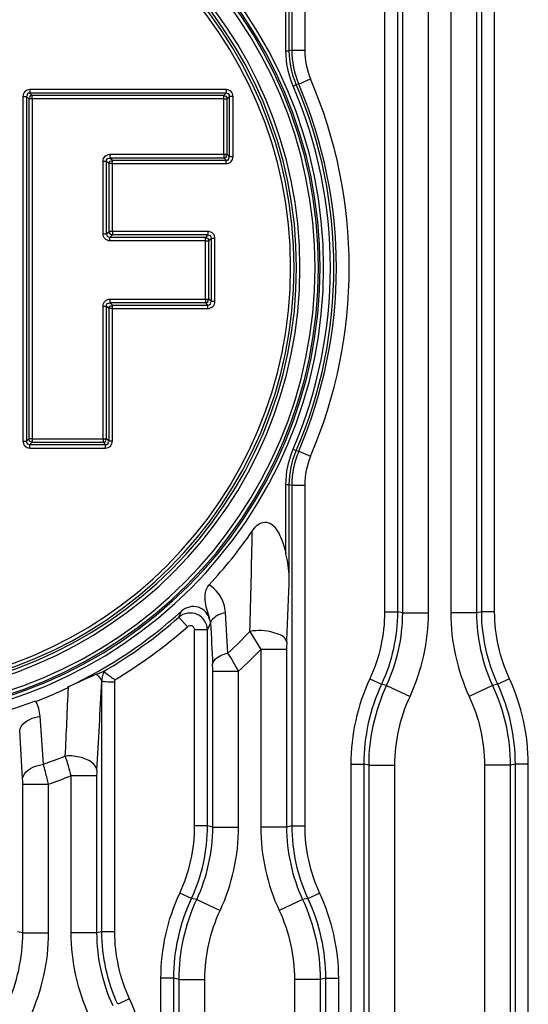
# Paper-space layout '13000743_1' of a CAD drawing. Units: millimetres. Extents: x 0 to 297, y 0 to 210.
# Drawn here: x 185 to 188, y 108 to 113 of the extents above; entities that cross this region are included whole.
import ezdxf

# ---------------------------------------------------------------- set-up
doc = ezdxf.new("R2010")
doc.units = ezdxf.units.MM
doc.header["$LTSCALE"] = 16.335
doc.layers.get('0').update_dxf_attribs({"linetype": 'CONTINUOUS'})

psp = doc.layouts.new('13000743_1')

# ---------------------------------------------------------------- linework, layer by layer
at = {"color": 9, "linetype": 'CONTINUOUS'}
for p, q in [((186.566808, 113.985288), (186.566808, 112.405446)), ((186.62658, 113.985288), (186.62658, 112.405446)), ((186.99662, 112.992929), (186.99662, 109.803328)), ((187.056392, 112.992929), (187.056392, 109.803328)), ((187.080511, 109.797981), (187.080511, 112.998276)), ((187.200055, 109.797981), (187.200055, 112.998276)), ((187.303145, 112.998276), (187.303145, 109.797981)), ((187.422689, 112.998276), (187.422689, 109.797981)), ((187.446808, 109.803328), (187.446808, 112.992929)), ((187.50658, 109.803328), (187.50658, 112.992929)), ((186.55538, 112.403101), (186.55538, 112.833057)), ((186.539441, 112.403101), (186.539441, 112.723574)), ((186.539441, 112.403101), (186.55538, 112.403101)), ((186.566808, 112.405446), (186.55538, 112.403101)), ((186.566808, 112.405446), (186.62658, 112.405446)), ((186.573016, 112.239696), (186.587664, 112.245981)), ((186.598948, 112.248663), (186.587664, 112.245981)), ((186.598948, 112.248663), (186.653899, 112.27218)), ((185.321234, 112.191211), (185.337173, 112.191211)), ((185.321234, 112.191211), (185.321234, 110.593926)), ((185.337173, 112.191211), (185.337173, 110.593926)), ((185.337173, 112.191211), (185.348616, 112.179768)), ((185.353112, 112.223089), (185.353112, 112.20715)), ((186.262958, 112.223089), (185.353112, 112.223089)), ((185.353112, 112.20715), (185.364555, 112.195708)), ((186.262958, 112.20715), (185.353112, 112.20715)), ((185.364555, 112.179768), (185.364555, 112.195708)), ((186.251515, 112.195708), (185.364555, 112.195708)), ((186.262958, 112.20715), (186.251515, 112.195708)), ((186.251515, 112.179768), (186.251515, 112.195708)), ((186.262958, 112.223089), (186.262958, 112.20715)), ((186.278897, 112.191211), (186.267454, 112.179768)), ((186.294836, 112.191211), (186.278897, 112.191211)), ((186.278897, 111.911846), (186.278897, 112.191211)), ((186.294836, 111.911846), (186.294836, 112.191211)), ((185.364555, 112.179768), (185.348616, 112.179768)), ((185.348616, 112.179768), (185.348616, 110.605368)), ((185.364555, 112.179768), (185.364555, 110.605368)), ((186.251515, 112.179768), (185.364555, 112.179768)), ((186.251515, 112.179768), (186.267454, 112.179768)), ((186.251515, 111.923288), (186.251515, 112.179768)), ((186.267454, 111.923288), (186.267454, 112.179768)), ((185.724433, 111.923288), (185.724433, 111.907349)), ((185.724433, 111.923288), (186.251515, 111.923288)), ((186.251515, 111.923288), (186.251515, 111.907349)), ((186.251515, 111.923288), (186.267454, 111.923288)), ((186.278897, 111.911846), (186.267454, 111.923288)), ((185.692555, 111.89141), (185.708494, 111.89141)), ((185.692555, 111.554127), (185.692555, 111.89141)), ((185.708494, 111.554127), (185.708494, 111.89141)), ((185.708494, 111.89141), (185.719937, 111.879968)), ((185.735876, 111.879968), (185.719937, 111.879968)), ((185.719937, 111.565569), (185.719937, 111.879968)), ((185.724433, 111.907349), (186.251515, 111.907349)), ((185.724433, 111.907349), (185.735876, 111.895907)), ((185.735876, 111.879968), (185.735876, 111.895907)), ((185.735876, 111.895907), (186.262958, 111.895907)), ((185.735876, 111.879968), (186.262958, 111.879968)), ((185.735876, 111.565569), (185.735876, 111.879968)), ((186.262958, 111.895907), (186.251515, 111.907349)), ((186.262958, 111.879968), (186.262958, 111.895907)), ((186.294836, 111.911846), (186.278897, 111.911846)), ((185.692555, 111.554127), (185.708494, 111.554127)), ((185.708494, 111.554127), (185.719937, 111.565569)), ((185.735876, 111.565569), (185.719937, 111.565569)), ((185.724433, 111.538188), (185.735876, 111.54963)), ((185.735876, 111.565569), (185.735876, 111.54963)), ((186.178558, 111.565569), (185.735876, 111.565569)), ((186.178558, 111.54963), (185.735876, 111.54963)), ((186.178558, 111.54963), (186.167115, 111.538188)), ((186.178558, 111.565569), (186.178558, 111.54963)), ((185.724433, 111.522248), (185.724433, 111.538188)), ((186.167115, 111.538188), (185.724433, 111.538188)), ((186.167115, 111.522248), (185.724433, 111.522248)), ((186.167115, 111.522248), (186.167115, 111.538188)), ((186.167115, 111.522248), (186.183054, 111.522248)), ((186.167115, 111.252168), (186.167115, 111.522248)), ((186.194497, 111.533691), (186.183054, 111.522248)), ((186.183054, 111.252168), (186.183054, 111.522248)), ((186.210436, 111.533691), (186.194497, 111.533691)), ((186.194497, 111.240726), (186.194497, 111.533691)), ((186.210436, 111.240726), (186.210436, 111.533691)), ((185.724433, 111.252168), (185.724433, 111.236229)), ((185.724433, 111.252168), (186.167115, 111.252168)), ((185.724433, 111.236229), (186.167115, 111.236229)), ((185.724433, 111.236229), (185.735876, 111.224787)), ((186.167115, 111.252168), (186.167115, 111.236229)), ((186.167115, 111.252168), (186.183054, 111.252168)), ((186.178558, 111.224787), (186.167115, 111.236229)), ((186.194497, 111.240726), (186.183054, 111.252168)), ((186.210436, 111.240726), (186.194497, 111.240726)), ((185.692555, 111.22029), (185.708494, 111.22029)), ((185.692555, 110.605368), (185.692555, 111.22029)), ((185.708494, 110.605368), (185.708494, 111.22029)), ((185.708494, 111.22029), (185.719937, 111.208848)), ((185.735876, 111.208848), (185.719937, 111.208848)), ((185.719937, 110.593926), (185.719937, 111.208848)), ((185.735876, 111.208848), (185.735876, 111.224787)), ((185.735876, 111.224787), (186.178558, 111.224787)), ((185.735876, 110.593926), (185.735876, 111.208848)), ((185.735876, 111.208848), (186.178558, 111.208848)), ((186.178558, 111.208848), (186.178558, 111.224787)), ((185.321234, 110.593926), (185.337173, 110.593926)), ((185.337173, 110.593926), (185.348616, 110.605368)), ((185.364555, 110.605368), (185.348616, 110.605368)), ((185.364555, 110.605368), (185.364555, 110.589429)), ((185.364555, 110.605368), (185.692555, 110.605368)), ((185.692555, 110.605368), (185.692555, 110.589429)), ((185.692555, 110.605368), (185.708494, 110.605368)), ((185.719937, 110.593926), (185.708494, 110.605368)), ((185.735876, 110.593926), (185.719937, 110.593926)), ((185.353112, 110.577987), (185.364555, 110.589429)), ((185.353112, 110.562048), (185.353112, 110.577987)), ((185.353112, 110.577987), (185.703998, 110.577987)), ((185.353112, 110.562048), (185.703998, 110.562048)), ((185.364555, 110.589429), (185.692555, 110.589429)), ((185.703998, 110.577987), (185.692555, 110.589429)), ((185.703998, 110.562048), (185.703998, 110.577987)), ((186.573016, 110.556561), (186.587664, 110.550276)), ((186.587664, 110.550276), (186.598948, 110.547594)), ((186.598948, 110.547594), (186.653899, 110.524077)), ((186.539441, 110.393156), (186.55538, 110.393156)), ((186.539441, 110.072683), (186.539441, 110.393156)), ((186.55538, 109.9632), (186.55538, 110.393156)), ((186.55538, 110.393156), (186.566808, 110.390811)), ((186.566808, 110.390811), (186.62658, 110.390811)), ((186.566808, 110.390811), (186.566808, 108.810969)), ((186.62658, 110.390811), (186.62658, 108.810969)), ((186.043892, 109.779024), (186.083495, 109.734255)), ((186.271141, 109.612404), (186.259358, 109.800704)), ((186.99662, 109.803328), (187.056392, 109.803328)), ((187.080511, 109.797981), (187.056392, 109.803328)), ((187.080511, 109.797981), (187.200055, 109.797981)), ((187.422689, 109.797981), (187.303145, 109.797981)), ((187.446808, 109.803328), (187.422689, 109.797981)), ((187.50658, 109.803328), (187.446808, 109.803328)), ((186.11662, 108.810969), (186.11662, 109.719332)), ((186.176392, 109.719332), (186.11662, 109.719332)), ((186.176392, 108.810969), (186.176392, 109.719332)), ((186.372632, 109.712407), (186.423145, 109.628729)), ((186.542689, 109.628729), (186.423145, 109.628729)), ((186.423145, 109.628729), (186.423145, 108.805621)), ((186.542689, 109.628729), (186.542689, 108.805621)), ((186.200511, 109.528997), (186.320055, 109.528997)), ((186.200511, 108.805621), (186.200511, 109.528997)), ((186.320055, 108.805621), (186.320055, 109.528997)), ((185.686808, 108.32064), (185.686808, 109.480615)), ((185.74658, 108.32064), (185.74658, 109.477443)), ((186.927906, 109.49254), (186.982107, 109.46734)), ((187.006225, 109.461994), (187.114626, 109.411595)), ((187.496974, 109.461993), (187.388574, 109.411595)), ((187.575294, 109.49254), (187.521094, 109.467341)), ((185.415998, 109.096861), (185.400533, 109.319086)), ((185.319836, 109.029968), (185.30613, 109.252834)), ((186.84062, 109.097755), (186.84062, 102.96776)), ((186.84062, 109.097755), (186.900392, 109.097755)), ((186.900392, 109.097755), (186.900392, 102.96776)), ((186.924511, 109.092408), (186.900392, 109.097755)), ((186.924511, 104.263829), (186.924511, 109.092408)), ((186.924511, 109.092408), (187.044055, 109.092408)), ((187.044055, 104.263829), (187.044055, 109.092408)), ((187.459145, 109.092408), (187.459145, 104.338718)), ((187.578689, 109.092408), (187.459145, 109.092408)), ((187.602808, 109.097755), (187.578689, 109.092408)), ((187.578689, 109.092408), (187.578689, 104.338718)), ((187.66258, 109.097755), (187.602808, 109.097755)), ((187.602808, 103.044555), (187.602808, 109.097755)), ((187.66258, 103.044555), (187.66258, 109.097755)), ((185.543145, 109.043411), (185.543145, 108.315293)), ((185.662689, 109.043411), (185.543145, 109.043411)), ((185.662689, 109.043411), (185.662689, 108.315293)), ((185.320511, 109.005194), (185.440055, 109.005194)), ((185.320511, 108.315293), (185.320511, 109.005194)), ((185.440055, 108.315293), (185.440055, 109.005194)), ((186.176392, 108.810969), (186.11662, 108.810969)), ((186.200511, 108.805621), (186.176392, 108.810969)), ((186.200511, 108.805621), (186.320055, 108.805621)), ((186.542689, 108.805621), (186.423145, 108.805621)), ((186.566808, 108.810969), (186.542689, 108.805621)), ((186.566808, 108.810969), (186.62658, 108.810969)), ((186.102106, 108.474982), (186.047906, 108.500181)), ((186.641094, 108.474981), (186.695294, 108.500181)), ((186.126225, 108.469635), (186.234626, 108.419236)), ((186.616974, 108.469634), (186.508574, 108.419236)), ((185.320511, 108.315293), (185.296392, 108.32064)), ((185.320511, 108.315293), (185.440055, 108.315293)), ((185.662689, 108.315293), (185.543145, 108.315293)), ((185.686808, 108.32064), (185.662689, 108.315293)), ((185.74658, 108.32064), (185.686808, 108.32064)), ((185.96062, 102.85964), (185.96062, 108.105396)), ((186.020392, 108.105396), (185.96062, 108.105396)), ((186.020392, 102.85964), (186.020392, 108.105396)), ((186.044511, 108.100049), (186.020392, 108.105396)), ((186.044511, 108.100049), (186.164055, 108.100049)), ((186.044511, 104.144794), (186.044511, 108.100049)), ((186.164055, 104.144794), (186.164055, 108.100049)), ((186.698689, 108.100049), (186.579145, 108.100049)), ((186.579145, 108.100049), (186.579145, 104.194275)), ((186.722808, 108.105396), (186.698689, 108.100049)), ((186.698689, 108.100049), (186.698689, 104.194275)), ((186.722808, 108.105396), (186.78258, 108.105396)), ((186.722808, 108.105396), (186.722808, 102.91045)), ((186.78258, 108.105396), (186.78258, 102.91045)), ((185.815294, 108.009852), (185.761094, 107.984653))]:
    psp.add_line(p, q, dxfattribs=at)
at = {"color": 7, "linetype": 'CONTINUOUS'}
for p, q in [((185.66073, 109.513806), (185.691739, 109.525627)), ((187.006226, 109.461993), (186.982107, 109.46734)), ((187.521094, 109.46734), (187.496974, 109.461993)), ((186.126226, 108.469634), (186.102107, 108.474981)), ((186.641094, 108.474981), (186.616974, 108.469634))]:
    psp.add_line(p, q, dxfattribs=at)
at = {"color": 9, "linetype": 'CONTINUOUS'}
psp.add_lwpolyline([(185.74658, 109.477443), (185.746637, 109.479581), (185.746719, 109.481619), (185.746827, 109.483551), (185.746959, 109.485399), (185.747114, 109.487184), (185.747292, 109.4889)], dxfattribs=at)
for centre, radius, start, end in [((184.6116, 111.398128), 2.102661, 270, 90), ((184.6116, 111.398128), 2.086722, 270, 90), ((184.6116, 111.398128), 2.078779, 270, 90), ((184.6116, 111.398128), 2.06284, 270, 90), ((184.6116, 111.398128), 1.99316, 270, 90), ((184.6116, 111.398128), 1.977221, 270, 90), ((184.6116, 111.398128), 1.965778, 270, 90), ((184.6116, 111.398128), 1.949839, 270, 90), ((184.6116, 111.398128), 2.134336, 336.7777, 23.2223), ((184.6116, 111.398128), 2.150275, 336.7777, 23.2223), ((184.6116, 111.398128), 2.161703, 336.830307, 23.169693), ((184.6116, 111.398128), 2.221475, 336.830307, 23.169693), ((131.38869, 111.261581), 55.005761, 358.386117, 358.8704517), ((121.683112, 112.413249), 64.918518, 357.57231824, 357.83712159), ((184.6116, 111.398128), 2.161703, 299.978192, 311.496603), ((181.635174, 111.692862), 4.806201, 336.534183, 336.894567), ((184.6116, 111.398128), 2.221475, 300.746009, 311.496603), ((181.714962, 111.729249), 4.893273, 335.747977, 336.158906), ((268.52511, 113.599777), 82.424308, 182.67611626, 182.8089582), ((184.6116, 111.398128), 2.437804, 312.902454, 316.251693), ((183.480934, 107.920026), 3.263341, 29.540854, 31.238569), ((184.6116, 111.398128), 2.532286, 312.428457, 315.674311), ((111.214552, 112.642756), 74.385694, 357.29705335, 357.54217325), ((7.993887, 119.397499), 177.969432, 356.67298889, 356.80568719), ((184.6116, 111.398128), 2.437804, 289.266839, 291.814342), ((193.614488, 111.356519), 8.396252, 195.3430602, 195.9913916), ((184.6116, 111.398128), 2.532286, 289.096303, 291.584153)]:
    psp.add_arc(centre, radius, start, end, dxfattribs=at)
at = {"color": 7, "linetype": 'CONTINUOUS'}
for radius, start, end in [(2.152, 316.934481, 325.43649), (2.148997, 295.329501, 312.225785), (2.152, 290.947011, 295.329501), (2.148997, 274.974747, 290.947011)]:
    psp.add_arc((184.6116, 111.398128), radius, start, end, dxfattribs=at)
at = {"color": 9, "linetype": 'CONTINUOUS'}
for points in [[(186.573016, 112.239696), (186.551091, 112.290797), (186.539441, 112.347495), (186.539441, 112.403101)], [(186.587664, 112.245981), (186.566579, 112.295115), (186.555377, 112.349633), (186.55538, 112.403101)], [(186.566808, 112.405446), (186.566821, 112.352098), (186.577969, 112.297713), (186.598948, 112.248663)], [(186.62658, 112.405446), (186.62658, 112.3601), (186.636057, 112.313869), (186.653899, 112.27218)], [(186.539441, 110.393156), (186.539441, 110.448762), (186.551091, 110.505459), (186.573016, 110.556561)], [(186.55538, 110.393156), (186.555377, 110.446623), (186.566579, 110.501141), (186.587664, 110.550276)], [(186.598948, 110.547594), (186.577969, 110.498544), (186.566821, 110.444159), (186.566808, 110.390811)], [(186.653899, 110.524077), (186.636057, 110.482388), (186.62658, 110.436156), (186.62658, 110.390811)], [(186.99662, 109.803328), (186.99662, 109.69723), (186.972635, 109.588748), (186.927906, 109.49254)], [(187.056392, 109.803328), (187.056377, 109.688627), (187.030449, 109.571356), (186.982106, 109.467341)], [(187.006225, 109.461994), (187.054607, 109.565991), (187.08054, 109.68328), (187.080511, 109.797981)], [(187.114626, 109.411595), (187.170234, 109.531206), (187.200053, 109.666075), (187.200055, 109.797981)], [(187.303145, 109.797981), (187.303147, 109.666075), (187.332966, 109.531206), (187.388574, 109.411595)], [(187.422689, 109.797981), (187.42266, 109.68328), (187.448593, 109.565991), (187.496975, 109.461994)], [(187.521094, 109.467341), (187.472752, 109.571356), (187.446823, 109.688627), (187.446808, 109.803328)], [(187.575294, 109.49254), (187.530566, 109.588748), (187.506581, 109.69723), (187.50658, 109.803328)], [(186.190692, 109.751381), (186.190235, 109.75601), (186.189093, 109.760625), (186.187297, 109.764915)], [(186.543364, 109.663407), (186.542875, 109.651856), (186.542689, 109.640291), (186.542689, 109.628729)], [(186.200511, 109.528997), (186.200511, 109.539499), (186.20035, 109.550007), (186.199836, 109.560497)], [(185.686731, 109.476387), (185.687325, 109.493185), (185.690665, 109.510522), (185.698405, 109.525442)], [(186.927906, 109.49254), (186.871089, 109.370329), (186.840622, 109.232528), (186.84062, 109.097755)], [(186.982107, 109.46734), (186.928902, 109.352937), (186.900378, 109.223925), (186.900392, 109.097755)], [(186.924511, 109.092408), (186.92454, 109.218578), (186.953061, 109.347571), (187.006226, 109.461993)], [(187.496974, 109.461993), (187.55014, 109.347571), (187.578659, 109.218578), (187.578689, 109.092408)], [(187.602808, 109.097755), (187.602823, 109.223925), (187.574298, 109.352937), (187.521094, 109.46734)], [(187.66258, 109.097755), (187.66258, 109.232528), (187.632112, 109.370329), (187.575294, 109.49254)], [(187.044055, 109.092408), (187.044054, 109.201373), (187.068688, 109.312787), (187.114626, 109.411595)], [(187.388574, 109.411595), (187.434513, 109.312787), (187.459144, 109.201373), (187.459145, 109.092408)], [(185.400533, 109.319086), (185.398855, 109.343024), (185.392197, 109.367138), (185.381051, 109.38839)], [(185.663364, 109.069102), (185.662885, 109.060847), (185.662554, 109.052564), (185.662867, 109.044302)], [(185.320511, 109.005194), (185.320511, 109.012806), (185.320858, 109.020487), (185.319736, 109.028015)], [(186.047906, 108.500181), (186.092634, 108.596389), (186.116619, 108.704871), (186.11662, 108.810969)], [(186.102106, 108.474982), (186.150448, 108.578997), (186.176377, 108.696268), (186.176392, 108.810969)], [(186.126225, 108.469635), (186.174607, 108.573632), (186.20054, 108.690921), (186.200511, 108.805621)], [(186.234626, 108.419236), (186.290234, 108.538847), (186.320053, 108.673716), (186.320055, 108.805621)], [(186.423145, 108.805621), (186.423147, 108.673716), (186.452966, 108.538847), (186.508574, 108.419236)], [(186.542689, 108.805621), (186.54266, 108.690921), (186.568593, 108.573632), (186.616975, 108.469635)], [(186.566808, 108.810969), (186.566823, 108.696268), (186.592752, 108.578997), (186.641094, 108.474982)], [(186.62658, 108.810969), (186.626581, 108.704871), (186.650566, 108.596389), (186.695294, 108.500181)], [(185.96062, 108.105396), (185.96062, 108.240169), (185.991088, 108.37797), (186.047906, 108.500181)], [(186.695294, 108.500181), (186.752112, 108.37797), (186.782579, 108.240169), (186.78258, 108.105396)], [(186.020392, 108.105396), (186.020377, 108.231566), (186.048902, 108.360578), (186.102107, 108.474981)], [(186.044511, 108.100049), (186.04454, 108.226219), (186.073061, 108.355212), (186.126226, 108.469634)], [(186.616974, 108.469634), (186.67014, 108.355212), (186.698659, 108.226219), (186.698689, 108.100049)], [(186.641094, 108.474981), (186.694298, 108.360578), (186.722822, 108.231566), (186.722808, 108.105396)], [(186.164055, 108.100049), (186.164054, 108.209014), (186.188688, 108.320427), (186.234626, 108.419236)], [(186.508574, 108.419236), (186.554513, 108.320428), (186.579144, 108.209014), (186.579145, 108.100049)], [(185.246225, 107.979306), (185.294607, 108.083303), (185.32054, 108.200593), (185.320511, 108.315293)], [(185.354626, 107.928908), (185.410234, 108.048519), (185.440053, 108.183387), (185.440055, 108.315293)], [(185.543145, 108.315293), (185.543147, 108.183387), (185.572966, 108.048519), (185.628574, 107.928908)], [(185.662689, 108.315293), (185.66266, 108.200593), (185.688593, 108.083303), (185.736975, 107.979306)], [(185.761094, 107.984653), (185.712752, 108.088668), (185.686823, 108.20594), (185.686808, 108.32064)], [(185.815294, 108.009852), (185.770566, 108.106061), (185.746581, 108.214542), (185.74658, 108.32064)], [(185.90258, 107.615067), (185.90258, 107.74984), (185.872112, 107.887641), (185.815294, 108.009852)]]:
    psp.add_open_spline(points, degree=3, dxfattribs=at)
for points, knots in [([(185.353112, 112.223089), (185.344962, 112.223088), (185.327979, 112.216311), (185.321235, 112.199333), (185.321234, 112.191211)], [0, 0, 0, 0, 0.50088158, 1, 1, 1, 1]), ([(185.353112, 112.20715), (185.349233, 112.207179), (185.340786, 112.206617), (185.338869, 112.196666), (185.340868, 112.194108)], [0, 0, 0, 0, 0.5444754, 1, 1, 1, 1]), ([(185.364555, 112.195708), (185.360772, 112.195679), (185.352413, 112.195289), (185.350766, 112.185488), (185.352721, 112.182974)], [0, 0, 0, 0, 0.54293498, 1, 1, 1, 1]), ([(186.267454, 112.179768), (186.267425, 112.183552), (186.267036, 112.191911), (186.257235, 112.193558), (186.254721, 112.191602)], [0, 0, 0, 0, 0.54293498, 1, 1, 1, 1]), ([(186.294836, 112.191211), (186.294835, 112.199362), (186.288057, 112.216344), (186.27108, 112.223089), (186.262958, 112.223089)], [0, 0, 0, 0, 0.50088158, 1, 1, 1, 1]), ([(186.278897, 112.191211), (186.278925, 112.195091), (186.278363, 112.203537), (186.268412, 112.205454), (186.265855, 112.203455)], [0, 0, 0, 0, 0.5444754, 1, 1, 1, 1]), ([(185.692555, 111.89141), (185.692556, 111.899561), (185.699334, 111.916543), (185.716311, 111.923288), (185.724433, 111.923288)], [0, 0, 0, 0, 0.50088158, 1, 1, 1, 1]), ([(186.251515, 111.907349), (186.255298, 111.907378), (186.263658, 111.907767), (186.265305, 111.917569), (186.263349, 111.920082)], [0, 0, 0, 0, 0.54293498, 1, 1, 1, 1]), ([(185.708494, 111.89141), (185.708466, 111.89529), (185.709028, 111.903736), (185.718979, 111.905653), (185.721536, 111.903654)], [0, 0, 0, 0, 0.5444754, 1, 1, 1, 1]), ([(185.719937, 111.879968), (185.719966, 111.883751), (185.720355, 111.89211), (185.730156, 111.893757), (185.73267, 111.891801)], [0, 0, 0, 0, 0.54293498, 1, 1, 1, 1]), ([(186.262958, 111.879968), (186.271109, 111.879969), (186.288091, 111.886746), (186.294835, 111.903724), (186.294836, 111.911846)], [0, 0, 0, 0, 0.50088158, 1, 1, 1, 1]), ([(186.262958, 111.895907), (186.266837, 111.895878), (186.275284, 111.89644), (186.277201, 111.906391), (186.275202, 111.908949)], [0, 0, 0, 0, 0.5444754, 1, 1, 1, 1]), ([(185.724433, 111.522248), (185.716282, 111.52225), (185.6993, 111.529027), (185.692556, 111.546005), (185.692555, 111.554127)], [0, 0, 0, 0, 0.50088158, 1, 1, 1, 1]), ([(185.724433, 111.538188), (185.720554, 111.538159), (185.712107, 111.538721), (185.71019, 111.548672), (185.712189, 111.55123)], [0, 0, 0, 0, 0.5444754, 1, 1, 1, 1]), ([(185.735876, 111.54963), (185.732093, 111.549659), (185.723733, 111.550048), (185.722086, 111.55985), (185.724042, 111.562363)], [0, 0, 0, 0, 0.54293498, 1, 1, 1, 1]), ([(186.210436, 111.533691), (186.210435, 111.541842), (186.203657, 111.558824), (186.18668, 111.565569), (186.178558, 111.565569)], [0, 0, 0, 0, 0.50088158, 1, 1, 1, 1]), ([(186.183054, 111.522248), (186.183025, 111.526032), (186.182636, 111.534391), (186.172835, 111.536038), (186.170321, 111.534082)], [0, 0, 0, 0, 0.54293498, 1, 1, 1, 1]), ([(186.194497, 111.533691), (186.194525, 111.537571), (186.193963, 111.546017), (186.184012, 111.547934), (186.181455, 111.545935)], [0, 0, 0, 0, 0.5444754, 1, 1, 1, 1]), ([(185.692555, 111.22029), (185.692556, 111.228441), (185.699334, 111.245423), (185.716311, 111.252168), (185.724433, 111.252168)], [0, 0, 0, 0, 0.50088158, 1, 1, 1, 1]), ([(185.708494, 111.22029), (185.708466, 111.22417), (185.709028, 111.232616), (185.718979, 111.234533), (185.721536, 111.232534)], [0, 0, 0, 0, 0.5444754, 1, 1, 1, 1]), ([(186.167115, 111.236229), (186.170898, 111.236258), (186.179258, 111.236647), (186.180905, 111.246449), (186.178949, 111.248962)], [0, 0, 0, 0, 0.54293498, 1, 1, 1, 1]), ([(186.178558, 111.208848), (186.186709, 111.208849), (186.203691, 111.215626), (186.210435, 111.232604), (186.210436, 111.240726)], [0, 0, 0, 0, 0.50088158, 1, 1, 1, 1]), ([(186.178558, 111.224787), (186.182437, 111.224758), (186.190884, 111.22532), (186.192801, 111.235271), (186.190802, 111.237829)], [0, 0, 0, 0, 0.5444754, 1, 1, 1, 1]), ([(185.719937, 111.208848), (185.719966, 111.212631), (185.720355, 111.22099), (185.730156, 111.222637), (185.73267, 111.220681)], [0, 0, 0, 0, 0.54293498, 1, 1, 1, 1]), ([(185.321234, 110.593926), (185.321236, 110.585775), (185.328013, 110.568793), (185.34499, 110.562048), (185.353112, 110.562048)], [0, 0, 0, 0, 0.50088158, 1, 1, 1, 1]), ([(185.337173, 110.593926), (185.337145, 110.590046), (185.337707, 110.5816), (185.347658, 110.579683), (185.350215, 110.581682)], [0, 0, 0, 0, 0.5444754, 1, 1, 1, 1]), ([(185.348616, 110.605368), (185.348645, 110.601585), (185.349034, 110.593226), (185.358835, 110.591579), (185.361349, 110.593535)], [0, 0, 0, 0, 0.54293498, 1, 1, 1, 1]), ([(185.692555, 110.589429), (185.696338, 110.589458), (185.704698, 110.589847), (185.706345, 110.599649), (185.704389, 110.602162)], [0, 0, 0, 0, 0.54293498, 1, 1, 1, 1]), ([(185.703998, 110.562048), (185.712149, 110.562049), (185.729131, 110.568826), (185.735875, 110.585804), (185.735876, 110.593926)], [0, 0, 0, 0, 0.50088158, 1, 1, 1, 1]), ([(185.703998, 110.577987), (185.707877, 110.577958), (185.716324, 110.57852), (185.718241, 110.588471), (185.716242, 110.591029)], [0, 0, 0, 0, 0.5444754, 1, 1, 1, 1]), ([(186.259358, 109.800704), (186.258535, 109.813987), (186.249314, 109.864176), (186.214686, 109.907778), (186.183793, 109.928669)], [0, 0, 0, 0, 0.26300041, 1, 1, 1, 1]), ([(186.176392, 109.719332), (186.176032, 109.747978), (186.137327, 109.809386), (186.065621, 109.797763), (186.043892, 109.779024)], [0, 0, 0, 0, 0.49960491, 1, 1, 1, 1]), ([(186.190692, 109.751381), (186.191557, 109.756699), (186.205279, 109.783702), (186.236412, 109.794802), (186.259358, 109.800704)], [0, 0, 0, 0, 0.18525678, 1, 1, 1, 1]), ([(186.11662, 109.719332), (186.11662, 109.726552), (186.107139, 109.742423), (186.088925, 109.739058), (186.083495, 109.734255)], [0, 0, 0, 0, 0.49901844, 1, 1, 1, 1]), ([(186.543364, 109.663407), (186.539041, 109.687485), (186.466747, 109.717012), (186.409267, 109.718686), (186.372632, 109.712407)], [0, 0, 0, 0, 0.39691772, 1, 1, 1, 1]), ([(186.199836, 109.560497), (186.200708, 109.566127), (186.214689, 109.594488), (186.247224, 109.606368), (186.271141, 109.612404)], [0, 0, 0, 0, 0.18763084, 1, 1, 1, 1]), ([(185.66073, 109.513806), (185.664295, 109.511264), (185.675985, 109.501826), (185.685168, 109.487937), (185.686621, 109.47728)], [0, 0, 0, 0, 0.2893457, 1, 1, 1, 1]), ([(185.74658, 109.477174), (185.733069, 109.477703), (185.714676, 109.475572), (185.691727, 109.481303), (185.686808, 109.477174)], [0, 0, 0, 0, 0.67797114, 1, 1, 1, 1]), ([(185.30613, 109.252834), (185.307096, 109.260623), (185.324573, 109.29857), (185.368826, 109.313876), (185.400533, 109.319086)], [0, 0, 0, 0, 0.19630712, 1, 1, 1, 1]), ([(185.663364, 109.069102), (185.662011, 109.079444), (185.644061, 109.108397), (185.58974, 109.132467), (185.542711, 109.137016), (185.517489, 109.134889)], [0, 0, 0, 0, 0.18305452, 0.55576636, 1, 1, 1, 1]), ([(185.319836, 109.029968), (185.320811, 109.037891), (185.338621, 109.076452), (185.383743, 109.091828), (185.415998, 109.096861)], [0, 0, 0, 0, 0.19647838, 1, 1, 1, 1]), ([(185.440055, 109.005194), (185.437998, 109.013348), (185.430201, 109.043961), (185.42215, 109.074511), (185.415998, 109.096861)], [0, 0, 0, 0, 0.26618343, 1, 1, 1, 1])]:
    psp.add_open_spline(points, degree=3, knots=knots, dxfattribs=at)
at = {"color": 7, "linetype": 'CONTINUOUS'}
for points, knots in [([(186.383768, 110.177257), (186.39588, 110.194837), (186.420757, 110.22324), (186.467214, 110.216334), (186.498893, 110.185019), (186.523004, 110.135742), (186.534799, 110.093892), (186.539441, 110.072683)], [0, 0, 0, 0, 0.24742797, 0.37164887, 0.49736155, 0.74837281, 1, 1, 1, 1]), ([(186.187297, 109.764915), (186.181365, 109.792775), (186.159699, 109.843021), (186.164949, 109.908508), (186.183794, 109.928669)], [0, 0, 0, 0, 0.50790537, 1, 1, 1, 1]), ([(186.187297, 109.764915), (186.181752, 109.790956), (186.138999, 109.840744), (186.075577, 109.824702), (186.055842, 109.806791)], [0, 0, 0, 0, 0.49975265, 1, 1, 1, 1]), ([(185.528185, 109.454396), (185.541202, 109.460536), (185.585226, 109.480669), (185.629048, 109.501393), (185.66073, 109.513806)], [0, 0, 0, 0, 0.29723579, 1, 1, 1, 1]), ([(185.698405, 109.525442), (185.697614, 109.526119), (185.695156, 109.526699), (185.692915, 109.526073), (185.691739, 109.525627)], [0, 0, 0, 0, 0.45281032, 1, 1, 1, 1]), ([(185.698405, 109.525442), (185.700902, 109.523307), (185.716487, 109.510223), (185.732948, 109.498146), (185.747292, 109.4889)], [0, 0, 0, 0, 0.16142806, 1, 1, 1, 1])]:
    psp.add_open_spline(points, degree=3, knots=knots, dxfattribs=at)
psp.add_open_spline([(186.55538, 109.9632), (186.55468, 110.000072), (186.547327, 110.036657), (186.539441, 110.072683)], degree=3, dxfattribs=at)

doc.saveas('drawing.dxf')
